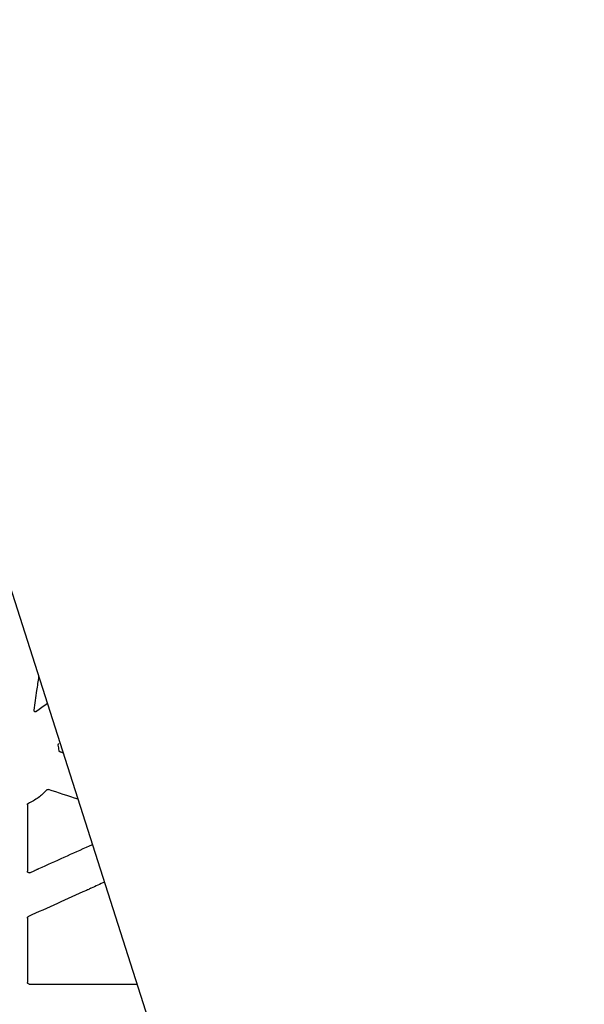
# Model space of a CAD drawing. Units: inches. Extents: x 4235 to 29430, y 2626 to 16572.
# Drawn here: x 21660 to 21994, y 13410 to 13992 of the extents above; entities that cross this region are included whole.
import ezdxf

# ---------------------------------------------------------------- set-up
doc = ezdxf.new("R2010")
doc.units = ezdxf.units.IN
doc.header["$LTSCALE"] = 0.25
doc.header["$MEASUREMENT"] = 0
doc.layers.add('HD', color=7, linetype='Continuous')
doc.layers.add('SD', color=7, linetype='Continuous')

msp = doc.modelspace()

# ---------------------------------------------------------------- linework, layer by layer
at = {"layer": 'HD', "linetype": 'Continuous'}
for p, q in [((21664.6911, 13491.66), (21664.6919, 13489.0343)), ((21666.0988, 13488.1247), (21669.1374, 13489.4969)), ((21665.6999, 13422.325), (21729.5913, 13422.325))]:
    msp.add_line(p, q, dxfattribs=at)
for points, knots in [([(21668.6919, 13584.1527), (21669.2563, 13588.0517), (21669.8207, 13591.9506), (21670.385, 13595.8496), (21670.774, 13598.538), (21671.1631, 13601.2263), (21671.552, 13603.9147)], [0, 0, 0, 0, 0.005941108, 0.005941108, 0.005941108, 0.0100375731, 0.0100375731, 0.0100375731, 0.0100375731]), ([(21669.0186, 13583.2612), (21668.9772, 13583.2978), (21668.9387, 13583.3381), (21668.9039, 13583.381), (21668.8866, 13583.4025), (21668.8701, 13583.4247), (21668.8546, 13583.4474), (21668.8235, 13583.4932), (21668.7961, 13583.5416), (21668.773, 13583.5919), (21668.7499, 13583.6421), (21668.7309, 13583.6944), (21668.7164, 13583.7478), (21668.7092, 13583.7744), (21668.7031, 13583.8013), (21668.6981, 13583.8284), (21668.6884, 13583.881), (21668.6829, 13583.9346), (21668.6818, 13583.9881), (21668.6806, 13584.0431), (21668.684, 13584.0983), (21668.6919, 13584.1527)], [0, 0, 0, 0, 0.000083370376, 0.000083370376, 0.000083370376, 0.000124839039, 0.000124839039, 0.000124839039, 0.000208208833, 0.000208208833, 0.000208208833, 0.000291578294, 0.000291578294, 0.000291578294, 0.000333046906, 0.000333046906, 0.000333046906, 0.000413726436, 0.000413726436, 0.000413726436, 0.000496601508, 0.000496601508, 0.000496601508, 0.000496601508]), ([(21669.96, 13583.3759), (21669.915, 13583.344), (21669.8672, 13583.3157), (21669.8176, 13583.2917), (21669.768, 13583.2676), (21669.7161, 13583.2477), (21669.6632, 13583.2322), (21669.6103, 13583.2167), (21669.5559, 13583.2055), (21669.5012, 13583.199), (21669.4465, 13583.1925), (21669.391, 13583.1905), (21669.3359, 13583.1931), (21669.3085, 13583.1945), (21669.2811, 13583.1969), (21669.2538, 13583.2005), (21669.2139, 13583.2057), (21669.1742, 13583.2134), (21669.1352, 13583.2234), (21669.0956, 13583.2336), (21669.0566, 13583.2463), (21669.0186, 13583.2612)], [0, 0, 0, 0, 0.000083169692, 0.000083169692, 0.000083169692, 0.00016633482, 0.00016633482, 0.00016633482, 0.000249460128, 0.000249460128, 0.000249460128, 0.000332569175, 0.000332569175, 0.000332569175, 0.000373908053, 0.000373908053, 0.000373908053, 0.000434521172, 0.000434521172, 0.000434521172, 0.000496052959, 0.000496052959, 0.000496052959, 0.000496052959]), ([(21682.962, 13563.4523), (21682.9506, 13563.5065), (21682.9437, 13563.5618), (21682.9415, 13563.6171), (21682.9392, 13563.6725), (21682.9415, 13563.7281), (21682.9485, 13563.7831), (21682.9554, 13563.838), (21682.9669, 13563.8925), (21682.9828, 13563.9455), (21682.9987, 13563.9984), (21683.0191, 13564.0502), (21683.0435, 13564.0998), (21683.068, 13564.1494), (21683.0966, 13564.1971), (21683.1289, 13564.2419), (21683.1604, 13564.2856), (21683.1955, 13564.3268), (21683.2335, 13564.3648), (21683.2727, 13564.4039), (21683.3152, 13564.4398), (21683.3603, 13564.4718)], [0, 0, 0, 0, 0.00008348558, 0.00008348558, 0.00008348558, 0.000166971605, 0.000166971605, 0.000166971605, 0.00025041105, 0.00025041105, 0.00025041105, 0.000333789657, 0.000333789657, 0.000333789657, 0.000417106513, 0.000417106513, 0.000417106513, 0.000498229851, 0.000498229851, 0.000498229851, 0.000581597789, 0.000581597789, 0.000581597789, 0.000581597789]), ([(21684.1364, 13559.4296), (21684.0839, 13559.4469), (21684.0328, 13559.4686), (21683.9839, 13559.4943), (21683.9351, 13559.5201), (21683.8882, 13559.55), (21683.8443, 13559.5834), (21683.8004, 13559.6169), (21683.7592, 13559.6541), (21683.7214, 13559.6944), (21683.6836, 13559.7346), (21683.6491, 13559.7782), (21683.6185, 13559.8241), (21683.5879, 13559.8701), (21683.561, 13559.9187), (21683.5385, 13559.9691), (21683.517, 13560.017), (21683.4992, 13560.0668), (21683.4856, 13560.1175), (21683.4715, 13560.1695), (21683.4617, 13560.2229), (21683.4562, 13560.2765)], [0, 0, 0, 0, 0.000083247583, 0.000083247583, 0.000083247583, 0.000166489417, 0.000166489417, 0.000166489417, 0.000249730841, 0.000249730841, 0.000249730841, 0.000332971757, 0.000332971757, 0.000332971757, 0.000416212125, 0.000416212125, 0.000416212125, 0.000495373129, 0.000495373129, 0.000495373129, 0.000576605103, 0.000576605103, 0.000576605103, 0.000576605103]), ([(21676.0524, 13537.0171), (21675.3125, 13536.1709), (21674.5289, 13535.3687), (21672.8749, 13533.8519), (21672.0049, 13533.1381), (21670.1959, 13531.8138), (21669.2525, 13531.1989), (21667.3082, 13530.0808), (21666.3069, 13529.5768), (21665.2765, 13529.1277)], [0, 0, 0, 0, 0.25, 0.25, 0.5, 0.5, 0.75, 0.75, 1, 1, 1, 1]), ([(21676.0524, 13537.0171), (21676.0887, 13537.0586), (21676.1286, 13537.0972), (21676.1713, 13537.1322), (21676.214, 13537.1672), (21676.2597, 13537.1987), (21676.3076, 13537.2261), (21676.3554, 13537.2535), (21676.4057, 13537.277), (21676.4574, 13537.2961), (21676.5091, 13537.3151), (21676.5625, 13537.33), (21676.6166, 13537.3402), (21676.6708, 13537.3505), (21676.7259, 13537.3563), (21676.781, 13537.3574), (21676.8365, 13537.3586), (21676.8923, 13537.3551), (21676.9472, 13537.347), (21677.0038, 13537.3387), (21677.0598, 13537.3254), (21677.1141, 13537.3075)], [0, 0, 0, 0, 0.000083198966, 0.000083198966, 0.000083198966, 0.000166395194, 0.000166395194, 0.000166395194, 0.000249508456, 0.000249508456, 0.000249508456, 0.00033256792, 0.00033256792, 0.00033256792, 0.0004156085, 0.0004156085, 0.0004156085, 0.00049934414, 0.00049934414, 0.00049934414, 0.000585566527, 0.000585566527, 0.000585566527, 0.000585566527]), ([(21664.6776, 13528.212), (21664.6775, 13528.2673), (21664.6821, 13528.3228), (21664.6913, 13528.3774), (21664.7004, 13528.432), (21664.7141, 13528.486), (21664.7322, 13528.5383), (21664.7502, 13528.5906), (21664.7726, 13528.6415), (21664.799, 13528.6901), (21664.8254, 13528.7386), (21664.856, 13528.7851), (21664.8901, 13528.8286), (21664.9241, 13528.8721), (21664.9619, 13528.9128), (21665.0027, 13528.9501), (21665.0424, 13528.9864), (21665.0853, 13529.0195), (21665.1304, 13529.0489), (21665.1767, 13529.0792), (21665.2257, 13529.1056), (21665.2765, 13529.1277)], [0, 0, 0, 0, 0.000083446943, 0.000083446943, 0.000083446943, 0.000166894593, 0.000166894593, 0.000166894593, 0.000250276759, 0.000250276759, 0.000250276759, 0.000333586459, 0.000333586459, 0.000333586459, 0.000416830369, 0.000416830369, 0.000416830369, 0.000497998498, 0.000497998498, 0.000497998498, 0.000581418744, 0.000581418744, 0.000581418744, 0.000581418744]), ([(21664.6776, 13528.212), (21664.6801, 13522.4926), (21664.6824, 13516.7733), (21664.6845, 13511.0539), (21664.6867, 13505.3345), (21664.6886, 13499.6151), (21664.6904, 13493.8956)], [0, 0, 0, 0, 0.0086245448, 0.0086245448, 0.0086245448, 0.017249105, 0.017249105, 0.017249105, 0.017249105]), ([(21671.5344, 13490.5794), (21681.5011, 13495.0804), (21691.4679, 13499.5813), (21701.4346, 13504.082), (21702.0247, 13504.3485), (21702.6148, 13504.615), (21703.2048, 13504.8814)], [0, 0, 0, 0, 0.0164903198, 0.0164903198, 0.0164903198, 0.0174666002, 0.0174666002, 0.0174666002, 0.0174666002]), ([(21664.6904, 13493.8956), (21664.7002, 13493.8931), (21664.7095, 13493.7526), (21664.7221, 13493.3306), (21664.7255, 13493.053), (21664.7258, 13492.4968), (21664.7227, 13492.2179), (21664.7103, 13491.7924), (21664.7009, 13491.6563), (21664.6911, 13491.66)], [0, 0, 0, 0, 0.25, 0.25, 0.5, 0.5, 0.75, 0.75, 1, 1, 1, 1]), ([(21666.0988, 13488.1247), (21665.7937, 13487.9869), (21665.4282, 13488.0144), (21664.8674, 13488.377), (21664.692, 13488.6996), (21664.6919, 13489.0343)], [0, 0, 0, 0, 0.5, 0.5, 1, 1, 1, 1]), ([(21669.1374, 13489.4969), (21669.1318, 13489.5003), (21669.1702, 13489.5234), (21669.3113, 13489.5971), (21669.4116, 13489.6466), (21669.7575, 13489.8125), (21670.0345, 13489.9405), (21670.4532, 13490.1294), (21670.59, 13490.1904), (21670.8572, 13490.3079), (21670.9867, 13490.364), (21671.2198, 13490.4628), (21671.3242, 13490.5059), (21671.4808, 13490.5668), (21671.5294, 13490.583), (21671.5344, 13490.5794)], [0, 0, 0, 0, 0.125, 0.125, 0.25, 0.25, 0.5, 0.5, 0.625, 0.625, 0.75, 0.75, 0.875, 0.875, 1, 1, 1, 1]), ([(21702.3226, 13478.9684), (21702.3327, 13478.9665), (21702.2798, 13478.9363), (21702.0982, 13478.844), (21701.9759, 13478.7848), (21701.5794, 13478.5966), (21701.2691, 13478.4539), (21700.6652, 13478.1813), (21700.3595, 13478.0458), (21699.9521, 13477.8709), (21699.8263, 13477.8179), (21699.6289, 13477.7387), (21699.5597, 13477.7134), (21699.5502, 13477.7156)], [0, 0, 0, 0, 0.125, 0.125, 0.25, 0.25, 0.5, 0.5, 0.75, 0.75, 0.875, 0.875, 1, 1, 1, 1]), ([(21664.6986, 13461.3226), (21664.6985, 13461.3779), (21664.7032, 13461.4334), (21664.7123, 13461.488), (21664.7214, 13461.5426), (21664.7352, 13461.5966), (21664.7532, 13461.6489), (21664.7713, 13461.7011), (21664.7937, 13461.7521), (21664.8202, 13461.8006), (21664.8466, 13461.8492), (21664.8771, 13461.8957), (21664.9112, 13461.9392), (21664.9453, 13461.9826), (21664.9831, 13462.0234), (21665.0239, 13462.0606), (21665.062, 13462.0954), (21665.1031, 13462.1274), (21665.1462, 13462.1559), (21665.1904, 13462.1851), (21665.2371, 13462.2109), (21665.2854, 13462.2327)], [0, 0, 0, 0, 0.000083434586, 0.000083434586, 0.000083434586, 0.000166869769, 0.000166869769, 0.000166869769, 0.000250249256, 0.000250249256, 0.000250249256, 0.000333566189, 0.000333566189, 0.000333566189, 0.000416825695, 0.000416825695, 0.000416825695, 0.000494724517, 0.000494724517, 0.000494724517, 0.000574605173, 0.000574605173, 0.000574605173, 0.000574605173]), ([(21664.6986, 13461.3226), (21664.6998, 13454.9894), (21664.7007, 13448.6562), (21664.7015, 13442.3229), (21664.7022, 13435.9897), (21664.7028, 13429.6565), (21664.7031, 13423.3232)], [0, 0, 0, 0, 0.0095499164, 0.0095499164, 0.0095499164, 0.0190998536, 0.0190998536, 0.0190998536, 0.0190998536]), ([(21665.6999, 13422.325), (21665.4373, 13422.325), (21665.1796, 13422.4322), (21664.8096, 13422.8031), (21664.7031, 13423.0605), (21664.7031, 13423.3232)], [0, 0, 0, 0, 0.5, 0.5, 1, 1, 1, 1])]:
    msp.add_open_spline(points, degree=3, knots=knots, dxfattribs=at)
for points in [[(21676.6082, 13588.0952), (21674.3921, 13586.5221), (21672.1761, 13584.949), (21669.96, 13583.3759)], [(21683.4562, 13560.2765), (21683.3474, 13561.343), (21683.1824, 13562.4031), (21682.962, 13563.4523)], [(21685.9628, 13558.8274), (21685.354, 13559.0281), (21684.7452, 13559.2289), (21684.1364, 13559.4296)], [(21694.6958, 13531.5041), (21688.8352, 13533.4385), (21682.9746, 13535.373), (21677.1141, 13537.3075)], [(21710.3305, 13482.587), (21707.6612, 13481.3808), (21704.9919, 13480.1746), (21702.3226, 13478.9684)], [(21699.5502, 13477.7156), (21688.1286, 13472.5545), (21676.707, 13467.3935), (21665.2854, 13462.2327)]]:
    msp.add_open_spline(points, degree=3, dxfattribs=at)
at = {"layer": 'SD'}
msp.add_line((21993.9183, 12595.3152), (20914.9919, 15970.9931), dxfattribs=at)

doc.saveas('drawing.dxf')
